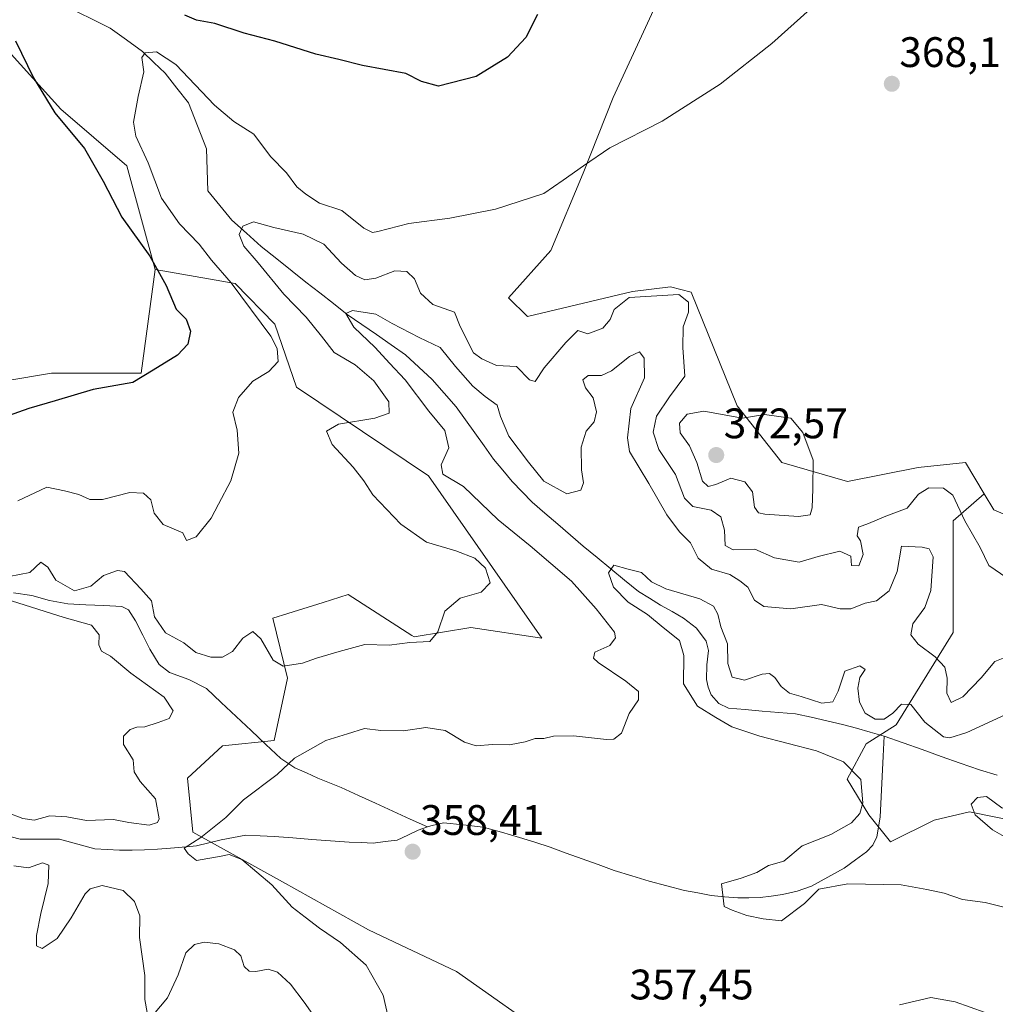
# Model space of a CAD drawing. Units: metres. Extents: x 573660 to 577140, y 4696435 to 4698786.
# Drawn here: x 574181 to 574411, y 4698184 to 4698415 of the extents above; entities that cross this region are included whole.
import ezdxf
from ezdxf.enums import TextEntityAlignment as Align

# ---------------------------------------------------------------- set-up
doc = ezdxf.new("R2010")
doc.units = ezdxf.units.M
doc.header["$MEASUREMENT"] = 0
for name, color, linetype, lineweight in [('Arbolado forestal CxS', 92, 'Continuous', 0), ('Carátula', 7, 'Continuous', 5), ('Corriente natural lineal', 142, 'Continuous', 13), ('Cultivos herbáceos CxS', 92, 'Continuous', 0), ('Curva de nivel maestra', 36, 'Continuous', 30), ('Curva de nivel normal', 36, 'Continuous', 0), ('Punto de cota en terreno', 7, 'Continuous', 0), ('Rótulo de punto de cota en terreno', 19, 'Continuous', 0), ('Suelo desnudo CxS', 43, 'Continuous', 0)]:
    doc.layers.add(name, color=color, linetype=linetype, lineweight=lineweight)
doc.styles.add('Arial', font='txt', dxfattribs={"height": 0.2})

# ---------------------------------------------------------------- blocks, each defined once
blk = doc.blocks.new('*U153')
at = {"layer": 'Cultivos herbáceos CxS', "color": 92, "linetype": 'Continuous', "lineweight": 0}
blk.add_polyline3d([(574142.8859, 4698447.6403, 378.9938), (574191.1457, 4698394.2323, 373.5655), (574206.6305, 4698380.9525, 372.2154), (574213.2665, 4698356.6053, 374.9229), (574209.9481, 4698332.2593, 374.5828), (574188.9331, 4698332.2597, 376.3205), (574167.4135, 4698328.6717, 376.7733)], dxfattribs=at)
blk = doc.blocks.new('*U206')
at = {"layer": 'Curva de nivel normal', "color": 36, "linetype": 'Continuous', "lineweight": 0}
for points in [[(574413.2, 4698284.18, 365), (574409.01, 4698287.03, 365), (574407, 4698291.26, 365), (574403.38, 4698297.55, 365), (574400.56, 4698303.58, 365), (574398.4, 4698305.21, 365), (574394.88, 4698305.3, 365), (574392.48, 4698303.85, 365), (574389.82, 4698300.55, 365), (574384.82, 4698298.65, 365), (574380.75, 4698296.95, 365), (574378.39, 4698296.07, 365), (574378.1, 4698294.05, 365), (574378.89, 4698292.83, 365), (574379.48, 4698289.67, 365), (574378.5, 4698287.02, 365), (574376.78, 4698287.06, 365), (574376.6, 4698289.28, 365), (574374, 4698290.4, 365), (574368.92, 4698289.16, 365), (574364.45, 4698287.86, 365), (574358.7, 4698288.84, 365), (574354.04, 4698290.87, 365), (574348.94, 4698290.74, 365), (574347.12, 4698291.8, 365), (574346.97, 4698295.36, 365), (574346.08, 4698298.52, 365), (574343.82, 4698300.1, 365), (574339.54, 4698300.92, 365), (574337.56, 4698302.85, 365), (574335.45, 4698308.41, 365), (574331.54, 4698314.35, 365), (574330.23, 4698318.37, 365), (574330.94, 4698322.13, 365), (574334, 4698326.68, 365), (574337.63, 4698331.5, 365), (574337.13, 4698338.24, 365), (574337.26, 4698343.15, 365), (574338.52, 4698346.57, 365), (574338.51, 4698348.91, 365), (574336.23, 4698350.71, 365), (574324.54, 4698350.03, 365), (574321.06, 4698347.19, 365), (574320.09, 4698344.83, 365), (574318.34, 4698342.81, 365), (574314.83, 4698341.5, 365), (574312.48, 4698342.26, 365), (574309.69, 4698339.42, 365), (574304.61, 4698333.53, 365), (574302.52, 4698330.27, 365), (574301.15, 4698330.64, 365), (574298.12, 4698333.79, 365), (574293.39, 4698334.05, 365), (574289.93, 4698335.59, 365), (574288.04, 4698337.03, 365), (574284.89, 4698343.22, 365), (574283.55, 4698346.55, 365), (574278.49, 4698348.34, 365), (574275.57, 4698351.02, 365), (574274.12, 4698354.4, 365), (574272.37, 4698356.13, 365), (574269.52, 4698356.28, 365), (574265.08, 4698354.55, 365), (574262.49, 4698354.18, 365), (574260.28, 4698355.19, 365), (574257.05, 4698358.06, 365), (574252.86, 4698362.52, 365), (574247.99, 4698364.9, 365), (574241.12, 4698366.49, 365), (574236.39, 4698367.78, 365), (574233.89, 4698366.77, 365), (574233.01, 4698364.8, 365), (574234.12, 4698362.11, 365), (574237.49, 4698358.14, 365), (574243.5, 4698350.82, 365), (574248.74, 4698345.39, 365), (574252.31, 4698340.94, 365), (574255.27, 4698337.09, 365), (574260.2, 4698334.21, 365), (574264.62, 4698330.48, 365), (574268.15, 4698325.47, 365), (574268.24, 4698322.81, 365), (574264.82, 4698321.64, 365), (574256.28, 4698320.24, 365), (574253.49, 4698318.61, 365), (574254.8, 4698315.46, 365), (574259.72, 4698310.18, 365), (574262.29, 4698306.98, 365), (574264.37, 4698303.67, 365), (574270.92, 4698296.74, 365), (574276.99, 4698292.58, 365), (574283.84, 4698290.54, 365), (574288.3, 4698288.78, 365), (574290.81, 4698286.46, 365), (574291.9, 4698283, 365), (574289.82, 4698280.81, 365), (574284.9, 4698279.4, 365), (574281.31, 4698276.32, 365), (574279.63, 4698271.48, 365), (574277.74, 4698269.19, 365), (574273.1, 4698268.94, 365), (574268.23, 4698268.33, 365), (574262.49, 4698268.52, 365), (574256.5, 4698266.87, 365), (574251.17, 4698265.3, 365), (574247.83, 4698264.1, 365), (574243.31, 4698263.45, 365), (574240.94, 4698264.81, 365), (574238.08, 4698269.82, 365), (574236.19, 4698271.54, 365), (574233.88, 4698269.98, 365), (574231.43, 4698266.83, 365), (574229.07, 4698265.52, 365), (574226.33, 4698265.57, 365), (574222.83, 4698266.65, 365), (574219.96, 4698268.89, 365), (574215.67, 4698271.22, 365), (574213.11, 4698274.98, 365), (574212.4, 4698278.8, 365), (574209.92, 4698281.61, 365), (574206.09, 4698285.67, 365), (574204.4, 4698285.92, 365), (574201.17, 4698284.75, 365), (574198.17, 4698282.18, 365), (574194.3, 4698281.1, 365), (574189.97, 4698283.6, 365), (574188.05, 4698286.64, 365), (574186.44, 4698287.86, 365), (574183.83, 4698285.4, 365), (574178.99, 4698284.5, 365)], [(574179.51, 4698278.73, 365), (574191.89, 4698274.88, 365), (574198.35, 4698273.02, 365), (574200.14, 4698270.8, 365), (574200.04, 4698268.39, 365), (574200.64, 4698266.97, 365), (574202.81, 4698265.73, 365), (574207.59, 4698261.78, 365), (574215.4, 4698256.1, 365), (574217.46, 4698252.92, 365), (574216.59, 4698251.09, 365), (574213.94, 4698250.19, 365), (574210.83, 4698249.13, 365), (574208.95, 4698249.11, 365), (574207.4, 4698248.57, 365), (574205.82, 4698246.94, 365), (574205.83, 4698244.98, 365), (574208.08, 4698241.41, 365), (574208.36, 4698238.6, 365), (574209.72, 4698236.36, 365), (574213.34, 4698232.23, 365), (574214.2, 4698227.58, 365), (574213.78, 4698226.69, 365), (574211.84, 4698226.06, 365), (574207.11, 4698226.73, 365), (574203.48, 4698227.4, 365), (574197.17, 4698227.2, 365), (574192.5, 4698228.05, 365), (574188.5, 4698228.29, 365), (574184.83, 4698227.27, 365), (574182.17, 4698227.63, 365), (574178.5, 4698229.06, 365)], [(574180.08, 4698216.53, 365), (574183.54, 4698216.08, 365), (574186.78, 4698217.22, 365), (574188.3, 4698216.7, 365), (574188.16, 4698212.33, 365), (574186.41, 4698205.32, 365), (574185.41, 4698200.14, 365), (574185.4, 4698197.74, 365), (574186.72, 4698197.11, 365), (574190.29, 4698199.48, 365), (574193.58, 4698204.27, 365), (574196.82, 4698209.96, 365), (574198.02, 4698211.1, 365), (574200.84, 4698211.93, 365), (574205.73, 4698210.69, 365), (574208.4, 4698208.15, 365), (574209.65, 4698204.75, 365), (574209.61, 4698199.65, 365), (574210.84, 4698190.75, 365), (574210.81, 4698185.13, 365), (574211.4, 4698182.07, 365)], [(574212.85, 4698181.61, 365), (574216.18, 4698185.5, 365), (574218.69, 4698190.93, 365), (574220.48, 4698196.05, 365), (574222.48, 4698198, 365), (574224.74, 4698198.62, 365), (574228.21, 4698198.18, 365), (574231.93, 4698196.78, 365), (574233.42, 4698195.39, 365), (574234.2, 4698192.87, 365), (574235.36, 4698191.81, 365), (574236.93, 4698191.72, 365), (574239.82, 4698192.27, 365), (574241.98, 4698191.52, 365), (574245.06, 4698188.69, 365), (574248.27, 4698184.51, 365), (574253.64, 4698176.84, 365)]]:
    blk.add_polyline3d(points, dxfattribs=at)
blk = doc.blocks.new('5PATER')
at = {"layer": 'Carátula', "linetype": 'Continuous', "lineweight": 5}
h = blk.add_hatch(color=250, dxfattribs=at)
edge = h.paths.add_edge_path()
edge.add_ellipse((0, 0.01), major_axis=(-1.33, -1.34), ratio=0.999422, start_angle=0, end_angle=360)

msp = doc.modelspace()

# ---------------------------------------------------------------- linework, layer by layer
at = {"layer": 'Arbolado forestal CxS', "color": 92, "linetype": 'Continuous', "lineweight": 0}
for points in [[(573924.95, 4698338.84, 397.45), (573928.89, 4698337.85, 397.08), (573980.99, 4698324.52, 392.47), (573985.42, 4698349.97, 390.04), (574030.77, 4698352.18, 385.61), (574065.05, 4698345.54, 383.33), (574123.67, 4698324.51, 377.49), (574149.12, 4698325.62, 377.38), (574167.41, 4698328.67, 376.77), (574188.93, 4698332.26, 376.32), (574209.95, 4698332.26, 374.58), (574213.27, 4698356.61, 374.92)], [(574167.41, 4698328.67, 376.77), (574188.93, 4698332.26, 376.32), (574209.95, 4698332.26, 374.58), (574213.27, 4698356.61, 374.92), (574232.07, 4698353.29, 368.94), (574241.33, 4698343.75, 368.57), (574246.45, 4698328.94, 366.92), (574277.47, 4698308.14, 361.25), (574304.08, 4698270, 361.27), (574287.37, 4698272.5, 363.69), (574274.1, 4698270.29, 364.73), (574273.56, 4698270.63, 364.82), (574258.61, 4698280.25, 366.49), (574252.73, 4698278.41, 366.71), (574244.39, 4698275.8, 366.94), (574240.92, 4698274.71, 366.6), (574244.37, 4698260.57, 363.35), (574241.17, 4698245.96, 360.38), (574229.1, 4698244.71, 361.35), (574220.84, 4698237.1, 362.95), (574222.09, 4698224.4, 360.04), (574243.13, 4698212.74, 359.49), (574263.33, 4698201.48, 358.7), (574284.05, 4698191.71, 358.39), (574307.1, 4698175.39, 357.89)], [(574213.27, 4698356.61, 374.92), (574232.07, 4698353.29, 368.94), (574241.33, 4698343.75, 368.57), (574246.45, 4698328.94, 366.92), (574277.47, 4698308.14, 361.25), (574304.08, 4698270, 361.27), (574287.37, 4698272.5, 363.69), (574274.1, 4698270.29, 364.73), (574273.56, 4698270.63, 364.82), (574258.61, 4698280.25, 366.49), (574252.73, 4698278.41, 366.71), (574244.39, 4698275.8, 366.94), (574240.92, 4698274.71, 366.6), (574244.37, 4698260.57, 363.35), (574241.17, 4698245.96, 360.38), (574229.1, 4698244.71, 361.35), (574220.84, 4698237.1, 362.95), (574222.09, 4698224.4, 360.04), (574243.13, 4698212.74, 359.49), (574263.33, 4698201.48, 358.7), (574284.05, 4698191.71, 358.39), (574307.1, 4698175.39, 357.89)], [(574417.25, 4698226.62, 354.98), (574404.47, 4698229.17, 354.86), (574396.17, 4698227.25, 354.57), (574385.94, 4698222.14, 354.67), (574380.83, 4698228.53, 354.42), (574375.72, 4698236.84, 355.21), (574380.19, 4698245.14, 353.67), (574387.22, 4698249.62, 353.43), (574400.64, 4698271.34, 362.03), (574400.64, 4698282.2, 362.74), (574400.64, 4698289.87, 362.95), (574400.64, 4698297.54, 363.98), (574407.91, 4698303.9, 367.33), (574410.15, 4698300.16, 367.08), (574433.37, 4698290.2, 367.07)], [(574407.91, 4698303.9, 367.33), (574400.64, 4698297.54, 363.98), (574400.64, 4698289.87, 362.95), (574400.64, 4698282.2, 362.74), (574400.64, 4698271.34, 362.03), (574387.22, 4698249.62, 353.43), (574380.19, 4698245.14, 353.67), (574375.72, 4698236.84, 355.21), (574380.83, 4698228.53, 354.42), (574385.94, 4698222.14, 354.67), (574396.17, 4698227.25, 354.57), (574404.47, 4698229.17, 354.86), (574417.25, 4698226.62, 354.98), (574431.31, 4698222.14, 354.34), (574440.89, 4698216.39, 354.68), (574454.95, 4698208.72, 356.95), (574464.25, 4698204.5, 359.97), (574467.11, 4698198.76, 361.82)], [(574407.91, 4698303.9, 367.33), (574410.15, 4698300.16, 367.08), (574433.37, 4698290.2, 367.07), (574466.03, 4698281.2, 367.39), (574493.1, 4698264.75, 365.27), (574507.48, 4698262.54, 361.24), (574524.23, 4698256.62, 361.25)]]:
    msp.add_polyline3d(points, dxfattribs=at)
at = {"layer": 'Corriente natural lineal', "color": 142, "linetype": 'Continuous', "lineweight": 13}
for points in [[(574194.93, 4698417.15, 372.13), (574198.81, 4698415.22, 371.82), (574202.69, 4698413.29, 371.43), (574206.5, 4698410.53, 370.73), (574210.31, 4698407.78, 370.1), (574212.95, 4698405.24, 369.83), (574215.6, 4698402.7, 368.98), (574218.35, 4698399.21, 368.8), (574221.1, 4698395.72, 368.28), (574222.51, 4698392.12, 368.01), (574223.93, 4698388.52, 367.75), (574225.34, 4698384.92, 367.46), (574225.5, 4698379.99, 367.03), (574225.67, 4698375.06, 366.71), (574228.49, 4698371.63, 366.29), (574231.3, 4698368.2, 365.59), (574234.74, 4698365.09, 364.59), (574238.17, 4698361.97, 363.68), (574241.81, 4698359.07, 362.31), (574245.44, 4698356.17, 361.98), (574248.67, 4698353.64, 361.37), (574251.91, 4698351.12, 361.01), (574255.14, 4698348.59, 360.37), (574258.37, 4698346.06, 360.23), (574261.8, 4698343.68, 359.57), (574265.22, 4698341.29, 359.65), (574268.65, 4698338.91, 359.21), (574272.07, 4698336.52, 359.05), (574275.2, 4698333.65, 358.89), (574278.33, 4698330.77, 358.72), (574281.12, 4698327.54, 358.58), (574283.91, 4698324.3, 358.48), (574286.12, 4698321.25, 358.36), (574288.33, 4698318.19, 358.18), (574290.53, 4698315.14, 357.91), (574292.74, 4698312.08, 357.65), (574294.91, 4698309.46, 357.43), (574297.07, 4698306.83, 357.28), (574299.42, 4698304.4, 357.13), (574301.76, 4698301.96, 356.79), (574304.77, 4698299.37, 356.66), (574307.78, 4698296.78, 356.54), (574310.78, 4698294.19, 356.3), (574313.79, 4698291.6, 356.02), (574317.02, 4698288.94, 355.33), (574320.26, 4698286.29, 355.08), (574323.49, 4698283.63, 354.7), (574326.72, 4698280.97, 354.62), (574329.33, 4698279.36, 354.55), (574331.94, 4698277.75, 354.48), (574334.65, 4698276.23, 354.52), (574337.35, 4698274.7, 354.42), (574340.37, 4698272.37, 354.32), (574342.66, 4698269.32, 354.28), (574343.17, 4698267.12, 354.25), (574342.83, 4698263.7, 354.26), (574342.72, 4698260.3, 354.19), (574343.08, 4698258.49, 354.15), (574343.81, 4698256.72, 354.22), (574345.59, 4698254.68, 354.11), (574347.91, 4698253.52, 353.93), (574351.83, 4698253.2, 353.89), (574355.75, 4698252.88, 353.95), (574359.67, 4698252.56, 353.88), (574363.59, 4698252.24, 353.94), (574367.28, 4698251.4, 353.98), (574370.97, 4698250.57, 353.76), (574374.66, 4698249.73, 353.68), (574377.91, 4698248.82, 353.74), (574381.16, 4698247.91, 353.84), (574384.41, 4698247, 353.63)], [(574180.02, 4698280.67, 364.69), (574184.29, 4698280.03, 364.24), (574188.48, 4698278.88, 363.84), (574192.74, 4698278.05, 363.44), (574196.96, 4698277.86, 363.49), (574201.19, 4698277.66, 363.09), (574205.41, 4698277.47, 362.83), (574207.04, 4698276.68, 362.97), (574208.67, 4698274.05, 363.23), (574210.34, 4698270.72, 362.73), (574212.01, 4698267.38, 362.4), (574214.18, 4698263.77, 362.1), (574216.63, 4698261.93, 361.95), (574221.15, 4698260.32, 361.79), (574225.31, 4698258.14, 361.34), (574228.8, 4698254.86, 361.11), (574232.3, 4698251.59, 360.72), (574235.79, 4698248.31, 360.57), (574239.29, 4698245.04, 360.37), (574242.78, 4698241.76, 359.99), (574246.09, 4698239.55, 359.48), (574248.78, 4698238.34, 359.13), (574251.46, 4698237.13, 358.94), (574254.2, 4698236.02, 358.85), (574256.93, 4698234.91, 358.79), (574260.98, 4698233.06, 358.72), (574265.03, 4698231.21, 358.66), (574269.08, 4698229.36, 358.56), (574273.13, 4698227.51, 358.49), (574277.18, 4698225.66, 358.44)], [(574277.18, 4698225.66, 358.44), (574277.96, 4698225.95, 358.42), (574280.93, 4698226.65, 358.31), (574285.61, 4698226.12, 358.22), (574290.28, 4698225.59, 358.24), (574294.55, 4698224.4, 358.13), (574298.82, 4698223.2, 358), (574302.42, 4698222.05, 358.04), (574306.02, 4698220.89, 358.07), (574309.78, 4698219.53, 357.61), (574313.54, 4698218.17, 357.14), (574317.3, 4698216.81, 357.2), (574321.06, 4698215.45, 357.11), (574325.15, 4698214.18, 356.57), (574329.23, 4698212.91, 356.17), (574333.4, 4698211.82, 355.99), (574337.57, 4698210.72, 355.75), (574340.68, 4698210.14, 355.43), (574343.79, 4698209.55, 355.18), (574346.92, 4698209.27, 354.97), (574350.05, 4698208.99, 354.87), (574352.68, 4698209.03, 354.82), (574355.3, 4698209.07, 354.84), (574357.92, 4698209.42, 354.83), (574360.54, 4698209.76, 354.79), (574364.01, 4698210.56, 354.81), (574367.39, 4698211.74, 354.89), (574371.23, 4698213.87, 354.74), (574375.07, 4698216, 354.68), (574377.68, 4698217.89, 354.63), (574380.29, 4698219.77, 354.56), (574381.74, 4698221.39, 354.52), (574382.69, 4698223.32, 354.51), (574383.51, 4698227.94, 354.26), (574383.74, 4698232.71, 354.03), (574383.96, 4698237.47, 353.84), (574384.19, 4698242.24, 353.62), (574384.41, 4698247, 353.63)], [(574384.41, 4698247, 353.63), (574388.89, 4698245.41, 353.4), (574393.36, 4698243.82, 353.23), (574397.84, 4698242.23, 353.14), (574402.31, 4698240.64, 353.1), (574406.79, 4698239.05, 352.75), (574410.94, 4698237.78, 352.8)], [(574221.41, 4698221.06, 360.23), (574222.94, 4698221.21, 360.1), (574225.85, 4698221.94, 359.79), (574228.75, 4698222.66, 359.57), (574231.67, 4698223.19, 359.3), (574234.59, 4698223.71, 359.02), (574237.9, 4698223.57, 358.83), (574241.21, 4698223.42, 358.78), (574245.62, 4698223.08, 358.72), (574250.03, 4698222.74, 358.67), (574254.44, 4698222.39, 358.59), (574258.85, 4698222.05, 358.52), (574261.67, 4698221.96, 358.48), (574264.48, 4698221.87, 358.47), (574267.3, 4698222.22, 358.47), (574270.11, 4698222.56, 358.46), (574272.58, 4698223.71, 358.45), (574275.04, 4698224.86, 358.46), (574277.18, 4698225.66, 358.44)], [(574177.31, 4698223.9, 362.07), (574181.6, 4698222.81, 361.9), (574186.21, 4698222.81, 361.66), (574190.82, 4698222.81, 361.49), (574193.4, 4698222.09, 361.64), (574195.99, 4698221.37, 361.56)], [(574195.99, 4698221.37, 361.56), (574199.07, 4698220.51, 361.27), (574202, 4698220.35, 361.15), (574204.93, 4698220.19, 361), (574207.86, 4698220.22, 360.88), (574210.78, 4698220.25, 360.8), (574213.83, 4698220.44, 360.52), (574216.87, 4698220.63, 360.17), (574221.41, 4698221.06, 360.23)]]:
    msp.add_polyline3d(points, dxfattribs=at)
at = {"layer": 'Cultivos herbáceos CxS', "color": 92, "linetype": 'Continuous', "lineweight": 0}
for points in [[(574142.89, 4698447.64, 378.99), (574191.15, 4698394.23, 373.57), (574206.63, 4698380.95, 372.22), (574213.27, 4698356.61, 374.92)], [(574433.37, 4698290.2, 367.07), (574410.15, 4698300.16, 367.08), (574407.91, 4698303.9, 367.33), (574403.51, 4698311.23, 367.38), (574392.45, 4698310.12, 366.11), (574375.86, 4698306.8, 367.67), (574360.37, 4698311.23, 370.95), (574349.89, 4698324.55, 370.08), (574339.14, 4698351.23, 366.68), (574334.23, 4698352.51, 364.94), (574325.38, 4698351.4, 364.42), (574300.65, 4698345.54, 366.65), (574296.22, 4698349.96, 367.21), (574306.18, 4698361.03, 367.98), (574313.78, 4698379.21, 369.26), (574320.79, 4698396.98, 370.78), (574337.37, 4698433.05, 372.56)], [(574337.37, 4698433.05, 372.56), (574320.79, 4698396.98, 370.78), (574313.78, 4698379.21, 369.26), (574306.18, 4698361.03, 367.98), (574296.22, 4698349.96, 367.21), (574300.65, 4698345.54, 366.65), (574325.38, 4698351.4, 364.42), (574334.23, 4698352.51, 364.94), (574339.14, 4698351.23, 366.68), (574349.89, 4698324.55, 370.08), (574360.37, 4698311.23, 370.95), (574375.86, 4698306.8, 367.67), (574392.45, 4698310.12, 366.11), (574403.51, 4698311.23, 367.38), (574407.91, 4698303.9, 367.33)], [(573924.95, 4698338.84, 397.45), (573928.89, 4698337.85, 397.08), (573980.99, 4698324.52, 392.47), (573985.42, 4698349.97, 390.04), (574030.77, 4698352.18, 385.61), (574065.05, 4698345.54, 383.33), (574123.67, 4698324.51, 377.49), (574149.12, 4698325.62, 377.38), (574167.41, 4698328.67, 376.77), (574188.93, 4698332.26, 376.32), (574209.95, 4698332.26, 374.58), (574213.27, 4698356.61, 374.92)], [(574407.91, 4698303.9, 367.33), (574410.15, 4698300.16, 367.08), (574433.37, 4698290.2, 367.07), (574466.03, 4698281.2, 367.39), (574493.1, 4698264.75, 365.27), (574507.48, 4698262.54, 361.24), (574524.23, 4698256.62, 361.25)]]:
    msp.add_polyline3d(points, dxfattribs=at)
at = {"layer": 'Curva de nivel maestra', "color": 36, "linetype": 'Continuous', "lineweight": 30}
for points in [[(574303.06, 4698416.49, 375), (574300.32, 4698411.12, 375), (574295.96, 4698406.47, 375), (574288.63, 4698401.92, 375), (574279.82, 4698399.64, 375), (574275.82, 4698400.79, 375), (574272.13, 4698402.62, 375), (574261.98, 4698404.53, 375), (574256.42, 4698405.95, 375), (574250.98, 4698407.18, 375), (574241.38, 4698410.19, 375), (574234.16, 4698412.13, 375), (574227.25, 4698414.4, 375), (574222.95, 4698415.14, 375), (574220.25, 4698416.33, 375)], [(574180.47, 4698410.28, 375), (574184.68, 4698401.65, 375), (574189.71, 4698393.4, 375), (574196.68, 4698385, 375), (574201.04, 4698377.38, 375), (574205.46, 4698368.88, 375), (574212.03, 4698359.71, 375), (574215.86, 4698352.8, 375), (574218.19, 4698347.25, 375), (574220.58, 4698344.9, 375), (574221.53, 4698342.1, 375), (574220.91, 4698339.04, 375), (574218.54, 4698336.49, 375), (574212.8, 4698332.97, 375), (574208, 4698330.08, 375), (574198.72, 4698328.39, 375), (574189.79, 4698325.72, 375), (574183.57, 4698323.93, 375), (574175.17, 4698320.95, 375)]]:
    msp.add_polyline3d(points, dxfattribs=at)
at = {"layer": 'Curva de nivel normal', "color": 36, "linetype": 'Continuous', "lineweight": 0}
for points in [[(574372.29, 4698422.51, 370), (574358.06, 4698409.68, 370), (574345.93, 4698400.14, 370), (574332.34, 4698391.4, 370), (574320.04, 4698385.15, 370), (574313.85, 4698380.92, 370), (574309.08, 4698377.54, 370), (574304.49, 4698374.48, 370), (574293.16, 4698370.8, 370), (574282.49, 4698368.63, 370), (574272.82, 4698367.43, 370), (574265.58, 4698365.52, 370), (574264.31, 4698365.31, 370), (574262.29, 4698366.31, 370), (574257.1, 4698370.42, 370), (574251.88, 4698372.17, 370), (574248.66, 4698374.29, 370), (574246.5, 4698376, 370), (574244.12, 4698379.3, 370), (574240.34, 4698383.1, 370), (574236.44, 4698388.42, 370), (574231.74, 4698391.39, 370), (574227.2, 4698395.18, 370), (574218.12, 4698404.78, 370), (574213.6, 4698407.7, 370), (574210.9, 4698407.48, 370), (574210.11, 4698406.38, 370), (574210.57, 4698403.01, 370), (574209.25, 4698397.23, 370), (574208.17, 4698391.21, 370), (574208.72, 4698387.94, 370), (574211.63, 4698381.67, 370), (574214.72, 4698373.38, 370), (574218.99, 4698367.31, 370), (574223.6, 4698362.58, 370), (574226.5, 4698358.82, 370), (574231.15, 4698353.44, 370), (574240.45, 4698340.95, 370), (574241.95, 4698338.07, 370), (574242.15, 4698334.99, 370), (574239.92, 4698332.6, 370), (574236.22, 4698330.36, 370), (574232.86, 4698326.55, 370), (574231.54, 4698323.11, 370), (574232.52, 4698318.85, 370), (574232.92, 4698313.44, 370), (574231.05, 4698306.98, 370), (574228.13, 4698301.5, 370), (574226.4, 4698298.16, 370), (574222.86, 4698293.76, 370), (574220.66, 4698292.9, 370), (574219.77, 4698294.72, 370), (574215.16, 4698296.73, 370), (574213.02, 4698299.35, 370), (574212.27, 4698302.49, 370), (574210.5, 4698304.04, 370), (574207.32, 4698304.2, 370), (574200.92, 4698302.58, 370), (574197.92, 4698302.58, 370), (574195.38, 4698303.71, 370), (574191.99, 4698304.59, 370), (574187.81, 4698305.49, 370), (574181.05, 4698302.28, 370)], [(574268.09, 4698180.64, 360), (574266.83, 4698186.17, 360), (574262.82, 4698193.17, 360), (574256.82, 4698198.49, 360), (574251.84, 4698201.84, 360), (574248.46, 4698204.47, 360), (574245.46, 4698206.8, 360), (574240.64, 4698212.04, 360), (574233.65, 4698218.03, 360), (574230.68, 4698219.2, 360), (574228.73, 4698218.77, 360), (574222.95, 4698217.74, 360), (574221.03, 4698219.37, 360), (574220.07, 4698220.65, 360), (574223.98, 4698223.15, 360), (574229.83, 4698227.84, 360), (574234.02, 4698232.02, 360), (574241.9, 4698237.97, 360), (574245.98, 4698241.78, 360), (574253.37, 4698245.98, 360), (574258.46, 4698247.54, 360), (574262.38, 4698248.77, 360), (574266.24, 4698248.32, 360), (574271.59, 4698248.26, 360), (574276.8, 4698249.04, 360), (574281.34, 4698248.27, 360), (574285.89, 4698245.54, 360), (574288.64, 4698244.73, 360), (574292.44, 4698245.02, 360), (574296.49, 4698244.96, 360), (574300.16, 4698245.63, 360), (574302.49, 4698246.43, 360), (574304.49, 4698246.42, 360), (574306.82, 4698246.96, 360), (574311.49, 4698247.03, 360), (574319.24, 4698246.22, 360), (574320.93, 4698246.29, 360), (574322.77, 4698247.66, 360), (574324.56, 4698252.3, 360), (574326.76, 4698255.47, 360), (574326.76, 4698257.44, 360), (574323.79, 4698259.93, 360), (574317.25, 4698264.25, 360), (574316.17, 4698265.32, 360), (574316.46, 4698266.69, 360), (574320, 4698268.28, 360), (574321.38, 4698270.06, 360), (574321.13, 4698271.37, 360), (574316.83, 4698276.85, 360), (574311.03, 4698283.37, 360), (574301.35, 4698291.69, 360), (574293.8, 4698297.81, 360), (574285.64, 4698305.65, 360), (574280.83, 4698308.5, 360), (574280.44, 4698310.7, 360), (574282.23, 4698314.73, 360), (574281.28, 4698318.75, 360), (574277.51, 4698323.32, 360), (574271.98, 4698330.65, 360), (574268.27, 4698334.6, 360), (574264.95, 4698338.28, 360), (574259.89, 4698343.01, 360), (574258.06, 4698346.29, 360), (574259.61, 4698346.94, 360), (574265.04, 4698346.09, 360), (574268.88, 4698343.88, 360), (574275.26, 4698340.6, 360), (574280.22, 4698338.25, 360), (574283.82, 4698333.83, 360), (574287.87, 4698329.19, 360), (574290.75, 4698326.73, 360), (574293.6, 4698324.74, 360), (574294.35, 4698322.06, 360), (574296.32, 4698317.48, 360), (574300.93, 4698311.34, 360), (574304.56, 4698306.85, 360), (574309.91, 4698303.9, 360), (574313.2, 4698304.77, 360), (574313.83, 4698306.51, 360), (574313.38, 4698309.52, 360), (574313.3, 4698314.89, 360), (574314.44, 4698318.6, 360), (574316.31, 4698320.83, 360), (574316.86, 4698323.16, 360), (574316.13, 4698326.46, 360), (574314.3, 4698328.82, 360), (574313.68, 4698330.69, 360), (574314.97, 4698331.71, 360), (574318.03, 4698331.71, 360), (574320.43, 4698332.78, 360), (574324.6, 4698336.15, 360), (574327.02, 4698337.24, 360), (574328.08, 4698335.75, 360), (574328.12, 4698331.16, 360), (574324.98, 4698323.93, 360), (574324.16, 4698317.09, 360), (574324.66, 4698313.83, 360), (574329.14, 4698306.36, 360), (574333.43, 4698298.95, 360), (574336.41, 4698294.96, 360), (574338.98, 4698292.42, 360), (574340.79, 4698288.76, 360), (574343.9, 4698286.18, 360), (574348.19, 4698284.94, 360), (574350.54, 4698283.46, 360), (574352.42, 4698281.95, 360), (574353.97, 4698278.92, 360), (574356.14, 4698277.4, 360), (574362.55, 4698276.9, 360), (574369.7, 4698277.92, 360), (574374.08, 4698276.9, 360), (574376.61, 4698276.91, 360), (574379.96, 4698278.22, 360), (574382.65, 4698278.79, 360), (574385.6, 4698281.14, 360), (574387.46, 4698285.63, 360), (574388.48, 4698291.57, 360), (574393.36, 4698291.37, 360), (574394.97, 4698290.96, 360), (574395.93, 4698289.11, 360), (574395.41, 4698281.23, 360), (574393.97, 4698277.19, 360), (574391.14, 4698273.33, 360), (574390.66, 4698270.81, 360), (574392.39, 4698268.58, 360), (574396.44, 4698265.58, 360), (574398.64, 4698263.17, 360), (574399.22, 4698260.56, 360), (574399.13, 4698257.06, 360), (574400.14, 4698254.88, 360), (574402.89, 4698256.2, 360), (574407.19, 4698260.68, 360), (574410.4, 4698264.48, 360), (574415.11, 4698266.38, 360)], [(574364.31, 4698298.55, 370), (574367.02, 4698298.94, 370), (574367.51, 4698300.59, 370), (574367.68, 4698305.04, 370), (574367.75, 4698311.77, 370), (574365.32, 4698318.29, 370), (574362.48, 4698321.71, 370), (574356.37, 4698322.55, 370), (574351.16, 4698321.7, 370), (574342.09, 4698323.33, 370), (574338.16, 4698322.63, 370), (574336.4, 4698320.47, 370), (574336.54, 4698318.21, 370), (574338.69, 4698315.15, 370), (574340.43, 4698311.23, 370), (574341.76, 4698306.88, 370), (574343.11, 4698305.61, 370), (574344.93, 4698306.12, 370), (574348.4, 4698307.6, 370), (574351.68, 4698306.73, 370), (574353.53, 4698304.38, 370), (574353.95, 4698300.73, 370), (574354.91, 4698299.44, 370), (574356.43, 4698299.1, 370), (574364.31, 4698298.55, 370)], [(574412.83, 4698251.95, 355), (574403.81, 4698247.81, 355), (574399.83, 4698246.56, 355), (574398.36, 4698246.82, 355), (574393.98, 4698250.28, 355), (574390.69, 4698254.4, 355), (574388.48, 4698254.51, 355), (574386.48, 4698252.34, 355), (574384.46, 4698250.99, 355), (574382.3, 4698250.97, 355), (574379.98, 4698252.34, 355), (574378.63, 4698254.98, 355), (574378.21, 4698258.24, 355), (574378.7, 4698260.78, 355), (574379.97, 4698262.67, 355), (574378.71, 4698263.46, 355), (574375.16, 4698262.24, 355), (574373.63, 4698257.55, 355), (574372.35, 4698255.01, 355), (574369.78, 4698254.73, 355), (574364.97, 4698256.26, 355), (574362.23, 4698257.07, 355), (574360.25, 4698258.64, 355), (574358.73, 4698260.75, 355), (574357.49, 4698261.69, 355), (574355.76, 4698261.56, 355), (574351.63, 4698260.11, 355), (574348.75, 4698260.85, 355), (574347.69, 4698264.02, 355), (574347.66, 4698268.64, 355), (574346.09, 4698272.66, 355), (574345.36, 4698275.63, 355), (574344.35, 4698277.55, 355), (574341.12, 4698279.26, 355), (574333.14, 4698281.57, 355), (574329.81, 4698283.2, 355), (574327.49, 4698285.42, 355), (574324.35, 4698286.18, 355), (574320.95, 4698287.15, 355), (574319.67, 4698285.37, 355), (574320.87, 4698281.94, 355), (574324.29, 4698278.48, 355), (574328.88, 4698275.55, 355), (574332.51, 4698272.51, 355), (574336.35, 4698269.48, 355), (574337.39, 4698265.92, 355), (574337.35, 4698259.27, 355), (574340.58, 4698254.04, 355), (574344.88, 4698251.37, 355), (574348.68, 4698249.18, 355), (574355.25, 4698246.96, 355), (574368.54, 4698243.55, 355), (574374.86, 4698240.93, 355), (574378.95, 4698236.83, 355), (574379.43, 4698231.29, 355), (574378.75, 4698228.84, 355), (574376.74, 4698226.65, 355), (574371.94, 4698223.89, 355), (574365.15, 4698221.22, 355), (574360.87, 4698217.61, 355), (574357.24, 4698216.56, 355), (574354.51, 4698214.93, 355), (574350.87, 4698213.61, 355), (574346.21, 4698212.31, 355), (574346.88, 4698206.98, 355), (574348.78, 4698206.09, 355), (574352.22, 4698204.82, 355), (574356.03, 4698204.05, 355), (574360.32, 4698203.56, 355), (574365.71, 4698207.69, 355), (574369.09, 4698211.04, 355), (574375.91, 4698212.26, 355), (574388.42, 4698212.04, 355), (574394.47, 4698210.98, 355), (574398.48, 4698210.1, 355), (574402.81, 4698208.61, 355), (574408.15, 4698207.93, 355), (574412.81, 4698206.74, 355)], [(574418.27, 4698221.81, 355), (574420.17, 4698222.76, 355), (574420.25, 4698224.67, 355), (574418.76, 4698226.38, 355), (574417, 4698228.58, 355), (574412.05, 4698230.15, 355), (574408.49, 4698232.84, 355), (574406.34, 4698232.54, 355), (574404.88, 4698231, 355), (574405.76, 4698228.51, 355), (574409.83, 4698224.96, 355), (574414.82, 4698222.13, 355), (574418.27, 4698221.81, 355)], [(574408.12, 4698182.1, 360), (574401.08, 4698184.59, 360), (574395.38, 4698185.57, 360), (574388.01, 4698183.84, 360)]]:
    msp.add_polyline3d(points, dxfattribs=at)
at = {"layer": 'Suelo desnudo CxS', "color": 43, "linetype": 'Continuous', "lineweight": 0}
for points in [[(574307.1, 4698175.39, 357.89), (574284.05, 4698191.71, 358.39), (574263.33, 4698201.48, 358.7), (574243.13, 4698212.74, 359.49), (574222.09, 4698224.4, 360.04), (574220.84, 4698237.1, 362.95), (574229.1, 4698244.71, 361.35), (574241.17, 4698245.96, 360.38), (574244.37, 4698260.57, 363.35), (574240.92, 4698274.71, 366.6), (574244.39, 4698275.8, 366.94), (574252.73, 4698278.41, 366.71), (574258.61, 4698280.25, 366.49), (574273.56, 4698270.63, 364.82), (574274.1, 4698270.29, 364.73), (574287.37, 4698272.5, 363.69), (574304.08, 4698270, 361.27), (574277.47, 4698308.14, 361.25), (574246.45, 4698328.94, 366.92), (574241.33, 4698343.75, 368.57), (574232.07, 4698353.29, 368.94), (574213.27, 4698356.61, 374.92), (574206.63, 4698380.95, 372.22), (574191.15, 4698394.23, 373.57), (574142.89, 4698447.64, 378.99)], [(574142.89, 4698447.64, 378.99), (574191.15, 4698394.23, 373.57), (574206.63, 4698380.95, 372.22), (574213.27, 4698356.61, 374.92)], [(574337.37, 4698433.05, 372.56), (574320.79, 4698396.98, 370.78), (574313.78, 4698379.21, 369.26), (574306.18, 4698361.03, 367.98), (574296.22, 4698349.96, 367.21), (574300.65, 4698345.54, 366.65), (574325.38, 4698351.4, 364.42), (574334.23, 4698352.51, 364.94), (574339.14, 4698351.23, 366.68), (574349.89, 4698324.55, 370.08), (574360.37, 4698311.23, 370.95), (574375.86, 4698306.8, 367.67), (574392.45, 4698310.12, 366.11), (574403.51, 4698311.23, 367.38), (574407.91, 4698303.9, 367.33), (574400.64, 4698297.54, 363.98), (574400.64, 4698289.87, 362.95), (574400.64, 4698282.2, 362.74), (574400.64, 4698271.34, 362.03), (574387.22, 4698249.62, 353.43), (574380.19, 4698245.14, 353.67), (574375.72, 4698236.84, 355.21), (574380.83, 4698228.53, 354.42), (574385.94, 4698222.14, 354.67), (574396.17, 4698227.25, 354.57), (574404.47, 4698229.17, 354.86), (574417.25, 4698226.62, 354.98)], [(574337.37, 4698433.05, 372.56), (574320.79, 4698396.98, 370.78), (574313.78, 4698379.21, 369.26), (574306.18, 4698361.03, 367.98), (574296.22, 4698349.96, 367.21), (574300.65, 4698345.54, 366.65), (574325.38, 4698351.4, 364.42), (574334.23, 4698352.51, 364.94), (574339.14, 4698351.23, 366.68), (574349.89, 4698324.55, 370.08), (574360.37, 4698311.23, 370.95), (574375.86, 4698306.8, 367.67), (574392.45, 4698310.12, 366.11), (574403.51, 4698311.23, 367.38), (574407.91, 4698303.9, 367.33)], [(574213.27, 4698356.61, 374.92), (574232.07, 4698353.29, 368.94), (574241.33, 4698343.75, 368.57), (574246.45, 4698328.94, 366.92), (574277.47, 4698308.14, 361.25), (574304.08, 4698270, 361.27), (574287.37, 4698272.5, 363.69), (574274.1, 4698270.29, 364.73), (574273.56, 4698270.63, 364.82), (574258.61, 4698280.25, 366.49), (574252.73, 4698278.41, 366.71), (574244.39, 4698275.8, 366.94), (574240.92, 4698274.71, 366.6), (574244.37, 4698260.57, 363.35), (574241.17, 4698245.96, 360.38), (574229.1, 4698244.71, 361.35), (574220.84, 4698237.1, 362.95), (574222.09, 4698224.4, 360.04), (574243.13, 4698212.74, 359.49), (574263.33, 4698201.48, 358.7), (574284.05, 4698191.71, 358.39), (574307.1, 4698175.39, 357.89)], [(574407.91, 4698303.9, 367.33), (574400.64, 4698297.54, 363.98), (574400.64, 4698289.87, 362.95), (574400.64, 4698282.2, 362.74), (574400.64, 4698271.34, 362.03), (574387.22, 4698249.62, 353.43), (574380.19, 4698245.14, 353.67), (574375.72, 4698236.84, 355.21), (574380.83, 4698228.53, 354.42), (574385.94, 4698222.14, 354.67), (574396.17, 4698227.25, 354.57), (574404.47, 4698229.17, 354.86), (574417.25, 4698226.62, 354.98), (574431.31, 4698222.14, 354.34), (574440.89, 4698216.39, 354.68), (574454.95, 4698208.72, 356.95), (574464.25, 4698204.5, 359.97), (574467.11, 4698198.76, 361.82)]]:
    msp.add_polyline3d(points, dxfattribs=at)

# ---------------------------------------------------------------- block references
at = {"layer": 'Cultivos herbáceos CxS', "color": 92, "linetype": 'Continuous', "lineweight": 0}
msp.add_blockref('*U153', (0, 0), dxfattribs=at)
at = {"layer": 'Curva de nivel normal', "color": 36, "linetype": 'Continuous', "lineweight": 0}
msp.add_blockref('*U206', (0, 0), dxfattribs=at)
at = {"layer": 'Punto de cota en terreno', "linetype": 'Continuous', "lineweight": 0}
for p in [(574386.23, 4698400.21, 368.16), (574345, 4698313, 372.57), (574273.72, 4698219.83, 358.41)]:
    msp.add_blockref('5PATER', p, dxfattribs=at)

# ---------------------------------------------------------------- texts
at = {"layer": 'Rótulo de punto de cota en terreno', "color": 19, "linetype": 'Continuous', "lineweight": 0, "style": 'Arial'}
for s, p in [('368,16', (574387.99, 4698401.97)), ('372,57', (574346.76, 4698314.76)), ('358,41', (574275.48, 4698221.59)), ('357,45', (574324.64, 4698182.95))]:
    msp.add_text(s, height=7, dxfattribs=at).set_placement(p, align=Align.BOTTOM_LEFT)

doc.saveas('drawing.dxf')
